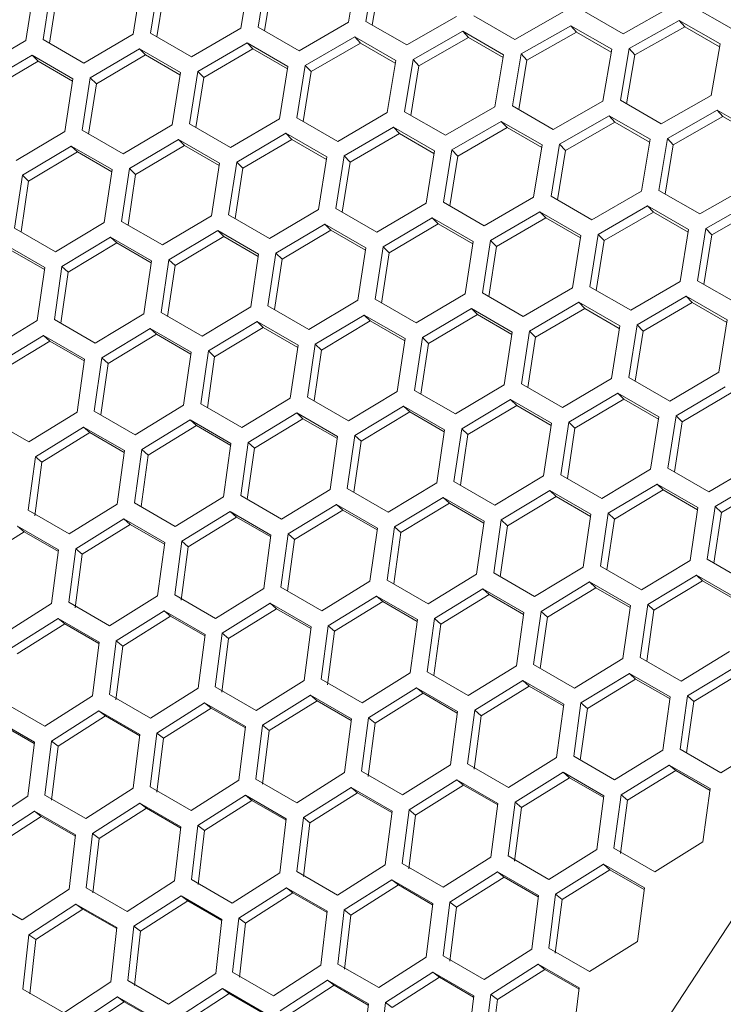
# Model space of a CAD drawing. Units: millimetres. Extents: x 111 to 4026, y 109 to 2871.
# Drawn here: x 3309 to 3382, y 712 to 814 of the extents above; entities that cross this region are included whole.
import ezdxf

# ---------------------------------------------------------------- set-up
doc = ezdxf.new("R2010")
doc.units = ezdxf.units.MM
doc.header["$LTSCALE"] = 10

msp = doc.modelspace()

# ---------------------------------------------------------------- linework, layer by layer
at = {"color": 7, "linetype": 'Continuous', "lineweight": 15}
for p, q in [((3331.781883, 812.748377), (3332.663743, 818.157586)), ((3334.467931, 818.254306), (3333.583582, 812.847736)), ((3342.953211, 813.355858), (3343.850449, 818.748624)), ((3345.657584, 818.842157), (3344.757881, 813.452068)), ((3346.259726, 818.181459), (3345.411231, 813.074894)), ((3309.494946, 811.475585), (3310.345569, 816.917013)), ((3312.143783, 817.019981), (3311.290612, 811.581113)), ((3320.629066, 812.121532), (3321.495389, 817.546964)), ((3323.2966, 817.646827), (3322.427767, 812.224)), ((3323.911396, 817.003673), (3323.088395, 811.842627)), ((3335.076415, 817.602365), (3334.240556, 812.468473)), ((3312.764859, 816.385648), (3311.954926, 811.197614)), ((3371.403809, 812.152216), (3376.576376, 815.059457)), ((3378.38977, 815.14596), (3382.632409, 812.696737)), ((3349.000525, 811.002842), (3354.142867, 813.943708)), ((3355.950477, 814.036724), (3360.193116, 811.587501)), ((3360.193116, 811.587501), (3365.350652, 814.511666)), ((3367.161165, 814.601442), (3371.403809, 812.152216)), ((3326.670408, 809.774775), (3331.781883, 812.748377)), ((3333.583582, 812.847736), (3337.826221, 810.398513)), ((3337.826221, 810.398513), (3342.953211, 813.355858)), ((3344.757881, 813.452068), (3349.000525, 811.002842)), ((3365.990093, 813.007299), (3360.834996, 810.080424)), ((3370.232737, 810.558073), (3365.990093, 813.007299)), ((3365.990093, 813.007299), (3366.586888, 812.339286)), ((3377.212935, 813.558364), (3372.042787, 810.648379)), ((3377.803328, 812.881664), (3372.638548, 809.97896)), ((3381.455574, 811.109141), (3377.212935, 813.558364)), ((3377.212935, 813.558364), (3377.803328, 812.881664)), ((3381.402727, 810.803775), (3377.803328, 812.881664)), ((3315.533254, 809.131888), (3320.629066, 812.121532)), ((3322.427767, 812.224), (3326.670408, 809.774775)), ((3343.598511, 811.845079), (3338.474012, 808.885093)), ((3347.841155, 809.395852), (3343.598511, 811.845079)), ((3343.598511, 811.845079), (3344.208017, 811.194552)), ((3354.785222, 812.436114), (3349.645345, 809.492571)), ((3355.388391, 811.776827), (3350.25383, 808.84063)), ((3359.027861, 809.986891), (3354.785222, 812.436114)), ((3354.785222, 812.436114), (3355.388391, 811.776827)), ((3358.980641, 809.703066), (3355.388391, 811.776827)), ((3366.586888, 812.339286), (3361.437138, 809.419726)), ((3370.18273, 810.26345), (3366.586888, 812.339286)), ((3304.41497, 808.470131), (3309.494946, 811.475585)), ((3311.290612, 811.581113), (3315.533254, 809.131888)), ((3332.43016, 811.234455), (3327.321195, 808.258248)), ((3336.672798, 808.785232), (3332.43016, 811.234455)), ((3332.43016, 811.234455), (3333.045967, 810.592719)), ((3344.208017, 811.194552), (3339.088808, 808.241939)), ((3347.796653, 809.122877), (3344.208017, 811.194552)), ((3380.528064, 805.749932), (3381.455574, 811.109141)), ((3310.149265, 809.955503), (3305.071847, 806.947517)), ((3314.391906, 807.506278), (3310.149265, 809.955503)), ((3310.149265, 809.955503), (3310.77759, 809.331456)), ((3321.28034, 810.604504), (3316.187075, 807.612301)), ((3321.902427, 809.971597), (3316.814399, 806.986822)), ((3325.522981, 808.155279), (3321.28034, 810.604504)), ((3321.28034, 810.604504), (3321.902427, 809.971597)), ((3325.483727, 807.904157), (3321.902427, 809.971597)), ((3333.045967, 810.592719), (3327.942271, 807.623915)), ((3336.630946, 808.523154), (3333.045967, 810.592719)), ((3358.130623, 804.594124), (3359.027861, 809.986891)), ((3360.834996, 810.080424), (3359.935293, 804.690335)), ((3360.834996, 810.080424), (3361.437138, 809.419726)), ((3369.320279, 805.181974), (3370.232737, 810.558073)), ((3372.042787, 810.648379), (3371.127889, 805.274991)), ((3372.638548, 809.97896), (3371.777651, 804.899891)), ((3372.042787, 810.648379), (3372.638548, 809.97896)), ((3310.77759, 809.331456), (3305.705378, 806.330926)), ((3314.355175, 807.266161), (3310.77759, 809.331456)), ((3335.806475, 803.3598), (3336.672798, 808.785232)), ((3338.474012, 808.885093), (3337.605176, 803.462268)), ((3338.474012, 808.885093), (3339.088808, 808.241939)), ((3346.959295, 803.986644), (3347.841155, 809.395852)), ((3349.645345, 809.492571), (3348.760994, 804.086003)), ((3350.25383, 808.84063), (3349.417968, 803.706739)), ((3349.645345, 809.492571), (3350.25383, 808.84063)), ((3361.437138, 809.419726), (3360.588643, 804.313161)), ((3324.672358, 802.713851), (3325.522981, 808.155279)), ((3327.321195, 808.258248), (3326.468024, 802.81938)), ((3327.942271, 807.623915), (3327.132338, 802.43588)), ((3327.321195, 808.258248), (3327.942271, 807.623915)), ((3339.088808, 808.241939), (3338.265807, 803.080894)), ((3313.55713, 802.049067), (3314.391906, 807.506278)), ((3316.187075, 807.612301), (3315.349741, 802.157623)), ((3316.814399, 806.986822), (3316.017771, 801.771978)), ((3316.187075, 807.612301), (3316.814399, 806.986822)), ((3375.370528, 802.825767), (3380.528064, 805.749932)), ((3353.003633, 801.636779), (3358.130623, 804.594124)), ((3359.935293, 804.690335), (3364.177937, 802.241109)), ((3364.177937, 802.241109), (3369.320279, 805.181974)), ((3371.127889, 805.274991), (3375.370528, 802.825767)), ((3341.84782, 801.013041), (3346.959295, 803.986644)), ((3348.760994, 804.086003), (3353.003633, 801.636779)), ((3369.962634, 803.67438), (3364.822757, 800.730837)), ((3374.205273, 801.225157), (3369.962634, 803.67438)), ((3369.962634, 803.67438), (3370.565803, 803.015094)), ((3381.167505, 804.245566), (3376.012409, 801.31869)), ((3381.7643, 803.577553), (3376.61455, 800.657992)), ((3385.41015, 801.796339), (3381.167505, 804.245566)), ((3381.167505, 804.245566), (3381.7643, 803.577553)), ((3385.360142, 801.501717), (3381.7643, 803.577553)), ((3319.592382, 799.708398), (3324.672358, 802.713851)), ((3326.468024, 802.81938), (3330.710663, 800.370156)), ((3330.710663, 800.370156), (3335.806475, 803.3598)), ((3337.605176, 803.462268), (3341.84782, 801.013041)), ((3358.775923, 803.083345), (3353.651424, 800.12336)), ((3363.018567, 800.634119), (3358.775923, 803.083345)), ((3358.775923, 803.083345), (3359.385429, 802.432818)), ((3370.565803, 803.015094), (3365.431242, 800.078896)), ((3374.158053, 800.941332), (3370.565803, 803.015094)), ((3308.493139, 799.028029), (3313.55713, 802.049067)), ((3315.349741, 802.157623), (3319.592382, 799.708398)), ((3336.457749, 801.842772), (3331.364487, 798.850567)), ((3340.700393, 799.393546), (3336.457749, 801.842772)), ((3336.457749, 801.842772), (3337.079837, 801.209865)), ((3347.607572, 802.472722), (3342.49861, 799.496513)), ((3348.223379, 801.830986), (3343.119686, 798.86218)), ((3351.85021, 800.023499), (3347.607572, 802.472722)), ((3347.607572, 802.472722), (3348.223379, 801.830986)), ((3351.808359, 799.761421), (3348.223379, 801.830986)), ((3359.385429, 802.432818), (3354.26622, 799.480206)), ((3362.974065, 800.361143), (3359.385429, 802.432818)), ((3314.214516, 800.525974), (3309.153114, 797.502441)), ((3318.457157, 798.076749), (3314.214516, 800.525974)), ((3314.214516, 800.525974), (3314.849047, 799.910821)), ((3325.326677, 801.193769), (3320.249259, 798.185783)), ((3325.955002, 800.569723), (3320.88279, 797.569192)), ((3329.569316, 798.744546), (3325.326677, 801.193769)), ((3325.326677, 801.193769), (3325.955002, 800.569723)), ((3329.53259, 798.504426), (3325.955002, 800.569723)), ((3337.079837, 801.209865), (3331.991811, 798.225088)), ((3340.661139, 799.142424), (3337.079837, 801.209865)), ((3362.136707, 795.22491), (3363.018567, 800.634119)), ((3364.822757, 800.730837), (3363.938406, 795.324269)), ((3364.822757, 800.730837), (3365.431242, 800.078896)), ((3373.308035, 795.832391), (3374.205273, 801.225157)), ((3376.012409, 801.31869), (3375.112705, 795.928601)), ((3376.61455, 800.657992), (3375.766055, 795.551427)), ((3376.012409, 801.31869), (3376.61455, 800.657992)), ((3314.849047, 799.910821), (3309.792819, 796.894766)), ((3318.422886, 797.847688), (3314.849047, 799.910821)), ((3342.49861, 799.496513), (3341.645436, 794.057646)), ((3342.49861, 799.496513), (3343.119686, 798.86218)), ((3350.983887, 794.598066), (3351.85021, 800.023499)), ((3353.651424, 800.12336), (3352.782588, 794.700534)), ((3354.26622, 799.480206), (3353.443219, 794.319161)), ((3353.651424, 800.12336), (3354.26622, 799.480206)), ((3365.431242, 800.078896), (3364.59538, 794.945006)), ((3328.734539, 793.287335), (3329.569316, 798.744546)), ((3331.364487, 798.850567), (3330.52715, 793.395891)), ((3331.364487, 798.850567), (3331.991811, 798.225088)), ((3339.84977, 793.952118), (3340.700393, 799.393546)), ((3343.119686, 798.86218), (3342.30975, 793.674147)), ((3309.153114, 797.502441), (3308.347895, 792.016807)), ((3309.153114, 797.502441), (3309.792819, 796.894766)), ((3317.638396, 792.603991), (3318.457157, 798.076749)), ((3320.249259, 798.185783), (3319.427909, 792.71552)), ((3320.88279, 797.569192), (3320.099688, 792.327712)), ((3320.249259, 798.185783), (3320.88279, 797.569192)), ((3331.991811, 798.225088), (3331.195183, 793.010244)), ((3309.792819, 796.894766), (3309.023457, 791.626815)), ((3379.355349, 793.479375), (3384.497691, 796.420241)), ((3368.181045, 792.875046), (3373.308035, 795.832391)), ((3375.112705, 795.928601), (3379.355349, 793.479375)), ((3345.888075, 791.608423), (3350.983887, 794.598066)), ((3352.782588, 794.700534), (3357.025232, 792.251308)), ((3357.025232, 792.251308), (3362.136707, 795.22491)), ((3363.938406, 795.324269), (3368.181045, 792.875046)), ((3385.140046, 794.912647), (3380.000164, 791.969107)), ((3330.52715, 793.395891), (3334.769794, 790.946664)), ((3334.769794, 790.946664), (3339.84977, 793.952118)), ((3341.645436, 794.057646), (3345.888075, 791.608423)), ((3362.784984, 793.710988), (3357.676022, 790.734779)), ((3367.027622, 791.261765), (3362.784984, 793.710988)), ((3362.784984, 793.710988), (3363.400791, 793.069252)), ((3373.953335, 794.321612), (3368.828836, 791.361626)), ((3374.562841, 793.671085), (3369.443633, 790.718472)), ((3378.195979, 791.872385), (3373.953335, 794.321612)), ((3373.953335, 794.321612), (3374.562841, 793.671085)), ((3378.151477, 791.59941), (3374.562841, 793.671085)), ((3385.743215, 794.25336), (3380.608649, 791.317166)), ((3312.590537, 789.567583), (3317.638396, 792.603991)), ((3319.427909, 792.71552), (3323.670548, 790.266297)), ((3323.670548, 790.266297), (3328.734539, 793.287335)), ((3340.504089, 792.432036), (3335.426674, 789.424048)), ((3344.746728, 789.982812), (3340.504089, 792.432036)), ((3340.504089, 792.432036), (3341.132414, 791.80799)), ((3351.635161, 793.081038), (3346.541899, 790.088834)), ((3352.257249, 792.448132), (3347.169223, 789.463355)), ((3355.877805, 790.631812), (3351.635161, 793.081038)), ((3351.635161, 793.081038), (3352.257249, 792.448132)), ((3355.838551, 790.38069), (3352.257249, 792.448132)), ((3363.400791, 793.069252), (3358.297098, 790.100446)), ((3366.985771, 790.999688), (3363.400791, 793.069252)), ((3308.347895, 792.016807), (3312.590537, 789.567583)), ((3329.391925, 791.764242), (3324.330526, 788.740707)), ((3333.634569, 789.315015), (3329.391925, 791.764242)), ((3329.391925, 791.764242), (3330.026456, 791.149089)), ((3341.132414, 791.80799), (3336.060204, 788.807457)), ((3344.710002, 789.742692), (3341.132414, 791.80799)), ((3368.828836, 791.361626), (3367.96, 785.938801)), ((3368.828836, 791.361626), (3369.443633, 790.718472)), ((3377.314119, 786.463177), (3378.195979, 791.872385)), ((3380.000164, 791.969107), (3379.115818, 786.562536)), ((3380.608649, 791.317166), (3379.772793, 786.183272)), ((3380.000164, 791.969107), (3380.608649, 791.317166)), ((3311.467745, 787.924119), (3307.225103, 790.373344)), ((3318.298869, 791.077919), (3313.253631, 788.039057)), ((3318.939575, 790.471693), (3313.899489, 787.440342)), ((3322.541508, 788.628696), (3318.298869, 791.077919)), ((3318.298869, 791.077919), (3318.939575, 790.471693)), ((3322.509634, 788.410741), (3318.939575, 790.471693)), ((3330.026456, 791.149089), (3324.970231, 788.133033)), ((3333.600298, 789.085954), (3330.026456, 791.149089)), ((3355.027182, 785.190384), (3355.877805, 790.631812)), ((3357.676022, 790.734779), (3356.822848, 785.295913)), ((3357.676022, 790.734779), (3358.297098, 790.100446)), ((3366.161299, 785.836333), (3367.027622, 791.261765)), ((3369.443633, 790.718472), (3368.620631, 785.557427)), ((3311.438203, 787.717326), (3307.871952, 789.776078)), ((3332.815808, 783.842258), (3333.634569, 789.315015)), ((3335.426674, 789.424048), (3334.605322, 783.953787)), ((3335.426674, 789.424048), (3336.060204, 788.807457)), ((3343.911952, 784.525602), (3344.746728, 789.982812)), ((3346.541899, 790.088834), (3345.704562, 784.634157)), ((3347.169223, 789.463355), (3346.372595, 784.248511)), ((3346.541899, 790.088834), (3347.169223, 789.463355)), ((3358.297098, 790.100446), (3357.487162, 784.912413)), ((3321.738911, 783.140609), (3322.541508, 788.628696)), ((3324.330526, 788.740707), (3323.525305, 783.255075)), ((3324.330526, 788.740707), (3324.970231, 788.133033)), ((3336.060204, 788.807457), (3335.2771, 783.565978)), ((3310.68148, 782.420939), (3311.467745, 787.924119)), ((3313.253631, 788.039057), (3312.464713, 782.53829)), ((3313.899489, 787.440342), (3313.144088, 782.146098)), ((3313.253631, 788.039057), (3313.899489, 787.440342)), ((3324.970231, 788.133033), (3324.200866, 782.865083)), ((3372.202644, 783.489575), (3377.314119, 786.463177)), ((3379.115818, 786.562536), (3383.358457, 784.113312)), ((3349.947206, 782.184931), (3355.027182, 785.190384)), ((3356.822848, 785.295913), (3361.065487, 782.846689)), ((3361.065487, 782.846689), (3366.161299, 785.836333)), ((3367.96, 785.938801), (3372.202644, 783.489575)), ((3338.84796, 781.504564), (3343.911952, 784.525602)), ((3345.704562, 784.634157), (3349.947206, 782.184931)), ((3366.812573, 784.319305), (3361.719311, 781.3271)), ((3371.055217, 781.870079), (3366.812573, 784.319305)), ((3366.812573, 784.319305), (3367.434661, 783.686399)), ((3377.962396, 784.949255), (3372.853428, 781.973049)), ((3378.578203, 784.307519), (3373.474504, 781.338716)), ((3382.205034, 782.500032), (3377.962396, 784.949255)), ((3377.962396, 784.949255), (3378.578203, 784.307519)), ((3382.163183, 782.237954), (3378.578203, 784.307519)), ((3316.707351, 780.089067), (3321.738911, 783.140609)), ((3323.525305, 783.255075), (3327.767949, 780.805849)), ((3327.767949, 780.805849), (3332.815808, 783.842258)), ((3334.605322, 783.953787), (3338.84796, 781.504564)), ((3355.681501, 783.670302), (3350.604086, 780.662315)), ((3359.92414, 781.221079), (3355.681501, 783.670302)), ((3355.681501, 783.670302), (3356.309826, 783.046256)), ((3367.434661, 783.686399), (3362.346635, 780.701621)), ((3371.015963, 781.618957), (3367.434661, 783.686399)), ((3305.666368, 779.354484), (3310.68148, 782.420939)), ((3312.464713, 782.53829), (3316.707351, 780.089067)), ((3333.476281, 782.316186), (3328.431045, 779.277322)), ((3337.71892, 779.866963), (3333.476281, 782.316186)), ((3333.476281, 782.316186), (3334.116987, 781.709959)), ((3344.569337, 783.002508), (3339.507938, 779.978974)), ((3345.203868, 782.387356), (3340.147643, 779.371299)), ((3348.811981, 780.553282), (3344.569337, 783.002508)), ((3344.569337, 783.002508), (3345.203868, 782.387356)), ((3348.77771, 780.324221), (3345.203868, 782.387356)), ((3356.309826, 783.046256), (3351.237616, 780.045724)), ((3359.887409, 780.980962), (3356.309826, 783.046256)), ((3381.338717, 777.074596), (3382.205034, 782.500032)), ((3322.402513, 781.611612), (3317.373609, 778.557655)), ((3326.645157, 779.162386), (3322.402513, 781.611612)), ((3322.402513, 781.611612), (3323.049362, 781.014346)), ((3334.116987, 781.709959), (3329.076904, 778.678607)), ((3337.687046, 779.649008), (3334.116987, 781.709959)), ((3359.089364, 775.763868), (3359.92414, 781.221079)), ((3361.719311, 781.3271), (3360.881974, 775.872424)), ((3361.719311, 781.3271), (3362.346635, 780.701621)), ((3370.204594, 776.428651), (3371.055217, 781.870079)), ((3372.853428, 781.973049), (3372.00026, 776.534179)), ((3373.474504, 781.338716), (3372.664568, 776.150683)), ((3372.853428, 781.973049), (3373.474504, 781.338716)), ((3311.348232, 780.889055), (3306.335794, 777.82022)), ((3312.001182, 780.300775), (3306.993833, 777.239503)), ((3315.590871, 778.439831), (3311.348232, 780.889055)), ((3311.348232, 780.889055), (3312.001182, 780.300775)), ((3315.563586, 778.244243), (3312.001182, 780.300775)), ((3323.049362, 781.014346), (3318.025568, 777.967918)), ((3326.615612, 778.955594), (3323.049362, 781.014346)), ((3347.993221, 775.080524), (3348.811981, 780.553282)), ((3350.604086, 780.662315), (3349.782734, 775.192053)), ((3350.604086, 780.662315), (3351.237616, 780.045724)), ((3362.346635, 780.701621), (3361.550007, 775.486777)), ((3325.858892, 773.659205), (3326.645157, 779.162386)), ((3328.431045, 779.277322), (3327.642125, 773.776557)), ((3328.431045, 779.277322), (3329.076904, 778.678607)), ((3336.916323, 774.378876), (3337.71892, 779.866963)), ((3339.507938, 779.978974), (3338.702717, 774.493342)), ((3340.147643, 779.371299), (3339.378278, 774.10335)), ((3339.507938, 779.978974), (3340.147643, 779.371299)), ((3351.237616, 780.045724), (3350.454512, 774.804245)), ((3314.821075, 772.921772), (3315.590871, 778.439831)), ((3317.373609, 778.557655), (3316.601136, 773.041977)), ((3317.373609, 778.557655), (3318.025568, 777.967918)), ((3329.076904, 778.678607), (3328.3215, 773.384364)), ((3318.025568, 777.967918), (3317.284363, 772.647563)), ((3376.242899, 774.084956), (3381.338717, 777.074596)), ((3365.124618, 773.423197), (3370.204594, 776.428651)), ((3372.00026, 776.534179), (3376.242899, 774.084956)), ((3342.945361, 772.044116), (3347.993221, 775.080524)), ((3349.782734, 775.192053), (3354.025372, 772.74283)), ((3354.025372, 772.74283), (3359.089364, 775.763868)), ((3360.881974, 775.872424), (3365.124618, 773.423197)), ((3381.989991, 775.557568), (3376.896723, 772.565367)), ((3331.884764, 771.327334), (3336.916323, 774.378876)), ((3338.702717, 774.493342), (3342.945361, 772.044116)), ((3359.746749, 774.240775), (3354.68535, 771.21724)), ((3363.989393, 771.791548), (3359.746749, 774.240775)), ((3359.746749, 774.240775), (3360.38128, 773.625622)), ((3370.858913, 774.908569), (3365.781493, 771.900584)), ((3371.487238, 774.284523), (3366.415023, 771.283993)), ((3375.101552, 772.459345), (3370.858913, 774.908569)), ((3370.858913, 774.908569), (3371.487238, 774.284523)), ((3375.064821, 772.219228), (3371.487238, 774.284523)), ((3382.612078, 774.924662), (3377.524047, 771.939888)), ((3309.822569, 769.840636), (3314.821075, 772.921772)), ((3316.601136, 773.041977), (3320.84378, 770.592751)), ((3320.84378, 770.592751), (3325.858892, 773.659205)), ((3327.642125, 773.776557), (3331.884764, 771.327334)), ((3348.653693, 773.554452), (3343.608457, 770.515589)), ((3349.294399, 772.948226), (3344.254316, 769.916873)), ((3352.896332, 771.105229), (3348.653693, 773.554452)), ((3348.653693, 773.554452), (3349.294399, 772.948226)), ((3352.864458, 770.887274), (3349.294399, 772.948226)), ((3360.38128, 773.625622), (3355.325055, 770.609566)), ((3363.955122, 771.562487), (3360.38128, 773.625622)), ((3305.57993, 772.289859), (3309.822569, 769.840636)), ((3326.525644, 772.127321), (3321.513209, 769.058485)), ((3330.768283, 769.678098), (3326.525644, 772.127321)), ((3326.525644, 772.127321), (3327.178594, 771.539042)), ((3337.579925, 772.849879), (3332.551021, 769.795921)), ((3338.226774, 772.252613), (3333.20298, 769.206185)), ((3341.822569, 770.400652), (3337.579925, 772.849879)), ((3337.579925, 772.849879), (3338.226774, 772.252613)), ((3341.793024, 770.19386), (3338.226774, 772.252613)), ((3365.781493, 771.900584), (3364.960146, 766.43032)), ((3365.781493, 771.900584), (3366.415023, 771.283993)), ((3374.266781, 767.002132), (3375.101552, 772.459345)), ((3376.896723, 772.565367), (3376.059392, 767.110687)), ((3377.524047, 771.939888), (3376.727419, 766.725044)), ((3376.896723, 772.565367), (3377.524047, 771.939888)), ((3315.49102, 771.387051), (3310.495212, 768.303569)), ((3319.733664, 768.937824), (3315.49102, 771.387051)), ((3315.49102, 771.387051), (3316.150038, 770.807794)), ((3327.178594, 771.539042), (3322.171248, 768.477768)), ((3330.740998, 769.48251), (3327.178594, 771.539042)), ((3352.093735, 765.617142), (3352.896332, 771.105229)), ((3354.68535, 771.21724), (3353.880129, 765.731608)), ((3354.68535, 771.21724), (3355.325055, 770.609566)), ((3363.170633, 766.318791), (3363.989393, 771.791548)), ((3366.415023, 771.283993), (3365.631924, 766.042511)), ((3316.150038, 770.807794), (3311.159298, 767.731903)), ((3319.708571, 768.753498), (3316.150038, 770.807794)), ((3341.036304, 764.897472), (3341.822569, 770.400652)), ((3343.608457, 770.515589), (3342.819537, 765.014824)), ((3344.254316, 769.916873), (3343.498912, 764.622631)), ((3343.608457, 770.515589), (3344.254316, 769.916873)), ((3355.325055, 770.609566), (3354.55569, 765.341616)), ((3318.980494, 763.40512), (3319.733664, 768.937824)), ((3321.513209, 769.058485), (3320.757342, 763.528125)), ((3321.513209, 769.058485), (3322.171248, 768.477768)), ((3329.998487, 764.160038), (3330.768283, 769.678098)), ((3332.551021, 769.795921), (3331.778548, 764.280243)), ((3333.20298, 769.206185), (3332.461775, 763.885829)), ((3332.551021, 769.795921), (3333.20298, 769.206185)), ((3310.495212, 768.303569), (3309.756109, 762.758759)), ((3310.495212, 768.303569), (3311.159298, 767.731903)), ((3322.171248, 768.477768), (3321.444447, 763.131476)), ((3311.159298, 767.731903), (3310.425232, 762.194702)), ((3369.202784, 763.981097), (3374.266781, 767.002132)), ((3376.059392, 767.110687), (3380.30203, 764.661464)), ((3380.30203, 764.661464), (3385.382001, 767.66692)), ((3358.122773, 763.282382), (3363.170633, 766.318791)), ((3364.960146, 766.43032), (3369.202784, 763.981097)), ((3386.03632, 766.146838), (3380.95891, 763.138848)), ((3336.021192, 761.831017), (3341.036304, 764.897472)), ((3342.819537, 765.014824), (3347.062176, 762.5656)), ((3347.062176, 762.5656), (3352.093735, 765.617142)), ((3353.880129, 765.731608), (3358.122773, 763.282382)), ((3363.831105, 764.792719), (3358.785864, 761.753858)), ((3368.073744, 762.343496), (3363.831105, 764.792719)), ((3363.831105, 764.792719), (3364.471811, 764.186492)), ((3374.924166, 765.479038), (3369.862762, 762.455507)), ((3375.558698, 764.863886), (3370.502467, 761.847832)), ((3379.166805, 763.029815), (3374.924166, 765.479038)), ((3374.924166, 765.479038), (3375.558698, 764.863886)), ((3379.132529, 762.800757), (3375.558698, 764.863886)), ((3386.664645, 765.522792), (3381.592441, 762.522257)), ((3324.999981, 761.078902), (3329.998487, 764.160038)), ((3331.778548, 764.280243), (3336.021192, 761.831017)), ((3352.757337, 764.088145), (3347.728433, 761.034188)), ((3356.999981, 761.638919), (3352.757337, 764.088145)), ((3352.757337, 764.088145), (3353.404186, 763.490879)), ((3364.471811, 764.186492), (3359.431722, 761.155143)), ((3368.041871, 762.125541), (3364.471811, 764.186492)), ((3309.756109, 762.758759), (3313.998753, 760.309533)), ((3313.998753, 760.309533), (3318.980494, 763.40512)), ((3320.757342, 763.528125), (3324.999981, 761.078902)), ((3341.703056, 763.365588), (3336.690621, 760.296751)), ((3342.356006, 762.777308), (3337.34866, 759.716035)), ((3345.945695, 760.916364), (3341.703056, 763.365588)), ((3341.703056, 763.365588), (3342.356006, 762.777308)), ((3345.91841, 760.720776), (3342.356006, 762.777308)), ((3353.404186, 763.490879), (3348.380392, 760.444451)), ((3356.970436, 761.432127), (3353.404186, 763.490879)), ((3378.348039, 757.55706), (3379.166805, 763.029815)), ((3380.95891, 763.138848), (3380.137552, 757.668589)), ((3380.95891, 763.138848), (3381.592441, 762.522257)), ((3319.653653, 761.867601), (3314.67463, 758.769704)), ((3323.896292, 759.418378), (3319.653653, 761.867601)), ((3319.653653, 761.867601), (3320.318709, 761.297397)), ((3330.668432, 762.625317), (3325.672624, 759.541836)), ((3331.32745, 762.046061), (3326.33671, 758.97017)), ((3334.911076, 760.176091), (3330.668432, 762.625317)), ((3330.668432, 762.625317), (3331.32745, 762.046061)), ((3334.885983, 759.991764), (3331.32745, 762.046061)), ((3358.785864, 761.753858), (3357.996949, 756.25309)), ((3358.785864, 761.753858), (3359.431722, 761.155143)), ((3367.271152, 756.855406), (3368.073744, 762.343496)), ((3369.862762, 762.455507), (3369.057546, 756.969872)), ((3370.502467, 761.847832), (3369.733108, 756.57988)), ((3369.862762, 762.455507), (3370.502467, 761.847832)), ((3381.592441, 762.522257), (3380.809331, 757.280781)), ((3312.901544, 758.643495), (3308.6589, 761.092721)), ((3308.6589, 761.092721), (3309.329951, 760.531596)), ((3320.318709, 761.297397), (3315.344723, 758.207116)), ((3323.873327, 759.24536), (3320.318709, 761.297397)), ((3345.175899, 755.398305), (3345.945695, 760.916364)), ((3347.728433, 761.034188), (3346.95596, 755.51851)), ((3347.728433, 761.034188), (3348.380392, 760.444451)), ((3356.213716, 756.135738), (3356.999981, 761.638919)), ((3359.431722, 761.155143), (3358.676324, 755.860897)), ((3309.329951, 760.531596), (3304.372866, 757.42715)), ((3312.880628, 758.481834), (3309.329951, 760.531596)), ((3334.157906, 754.643386), (3334.911076, 760.176091)), ((3336.690621, 760.296751), (3335.934754, 754.766392)), ((3337.34866, 759.716035), (3336.621859, 754.369742)), ((3336.690621, 760.296751), (3337.34866, 759.716035)), ((3348.380392, 760.444451), (3347.639187, 755.124096)), ((3312.182092, 753.082185), (3312.901544, 758.643495)), ((3314.67463, 758.769704), (3313.952428, 753.210665)), ((3314.67463, 758.769704), (3315.344723, 758.207116)), ((3323.159908, 753.871257), (3323.896292, 759.418378)), ((3325.672624, 759.541836), (3324.933521, 753.997026)), ((3326.33671, 758.97017), (3325.602644, 753.432969)), ((3325.672624, 759.541836), (3326.33671, 758.97017)), ((3315.344723, 758.207116), (3314.627526, 752.65571)), ((3380.137552, 757.668589), (3384.380202, 755.21936)), ((3362.239588, 753.803867), (3367.271152, 756.855406)), ((3369.057546, 756.969872), (3373.300185, 754.520649)), ((3373.300185, 754.520649), (3378.348039, 757.55706)), ((3351.198604, 753.069284), (3356.213716, 756.135738)), ((3357.996949, 756.25309), (3362.239588, 753.803867)), ((3379.008512, 756.030988), (3373.963281, 752.992122)), ((3383.251161, 753.581759), (3379.008512, 756.030988)), ((3379.008512, 756.030988), (3379.649218, 755.424762)), ((3329.176165, 751.5478), (3334.157906, 754.643386)), ((3335.934754, 754.766392), (3340.177393, 752.317169)), ((3340.177393, 752.317169), (3345.175899, 755.398305)), ((3346.95596, 755.51851), (3351.198604, 753.069284)), ((3356.880468, 754.603854), (3351.868028, 751.535021)), ((3361.123107, 752.154631), (3356.880468, 754.603854)), ((3356.880468, 754.603854), (3357.533418, 754.015575)), ((3367.934754, 755.326409), (3362.905845, 752.272454)), ((3368.581603, 754.729143), (3363.557804, 751.682718)), ((3372.177393, 752.877185), (3367.934754, 755.326409)), ((3367.934754, 755.326409), (3368.581603, 754.729143)), ((3372.147848, 752.670393), (3368.581603, 754.729143)), ((3379.649218, 755.424762), (3374.60914, 752.393406)), ((3383.219288, 753.363804), (3379.649218, 755.424762)), ((3318.195067, 750.761442), (3323.159908, 753.871257)), ((3324.933521, 753.997026), (3329.176165, 751.5478)), ((3345.845844, 753.863584), (3340.850036, 750.780102)), ((3350.088488, 751.414357), (3345.845844, 753.863584)), ((3345.845844, 753.863584), (3346.504863, 753.284328)), ((3357.533418, 754.015575), (3352.526067, 750.954304)), ((3361.095828, 751.95904), (3357.533418, 754.015575)), ((3307.23431, 749.958374), (3312.182092, 753.082185)), ((3313.952428, 753.210665), (3318.195067, 750.761442)), ((3334.831065, 753.105868), (3329.852042, 750.00797)), ((3335.496122, 752.535664), (3330.522135, 749.445382)), ((3339.073704, 750.656645), (3334.831065, 753.105868)), ((3334.831065, 753.105868), (3335.496122, 752.535664)), ((3339.050739, 750.483627), (3335.496122, 752.535664)), ((3346.504863, 753.284328), (3341.514122, 750.208436)), ((3350.063395, 751.230031), (3346.504863, 753.284328)), ((3371.391123, 747.374008), (3372.177393, 752.877185)), ((3373.963281, 752.992122), (3373.174356, 747.49136)), ((3373.963281, 752.992122), (3374.60914, 752.393406)), ((3312.861762, 751.539203), (3307.916752, 748.413157)), ((3317.104401, 749.08998), (3312.861762, 751.539203)), ((3312.861762, 751.539203), (3313.538788, 750.987196)), ((3323.836312, 752.330987), (3318.874221, 749.218901)), ((3324.507363, 751.769862), (3319.550278, 748.665417)), ((3328.078956, 749.881761), (3323.836312, 752.330987)), ((3323.836312, 752.330987), (3324.507363, 751.769862)), ((3328.05804, 749.7201), (3324.507363, 751.769862)), ((3351.868028, 751.535021), (3351.112166, 746.004658)), ((3351.868028, 751.535021), (3352.526067, 750.954304)), ((3360.353316, 746.636568), (3361.123107, 752.154631)), ((3362.905845, 752.272454), (3362.133378, 746.756773)), ((3363.557804, 751.682718), (3362.816599, 746.362362)), ((3362.905845, 752.272454), (3363.557804, 751.682718)), ((3374.60914, 752.393406), (3373.853731, 747.099167)), ((3313.538788, 750.987196), (3308.598751, 747.868814)), ((3317.085482, 748.939733), (3313.538788, 750.987196)), ((3338.33732, 745.109524), (3339.073704, 750.656645)), ((3340.850036, 750.780102), (3340.110933, 745.235292)), ((3340.850036, 750.780102), (3341.514122, 750.208436)), ((3349.335318, 745.881653), (3350.088488, 751.414357)), ((3352.526067, 750.954304), (3351.799276, 745.608006)), ((3327.359504, 744.320451), (3328.078956, 749.881761)), ((3329.852042, 750.00797), (3329.12984, 744.448931)), ((3330.522135, 749.445382), (3329.804938, 743.893976)), ((3329.852042, 750.00797), (3330.522135, 749.445382)), ((3341.514122, 750.208436), (3340.780056, 744.671235)), ((3316.402029, 743.51471), (3317.104401, 749.08998)), ((3318.874221, 749.218901), (3318.169078, 743.645867)), ((3319.550278, 748.665417), (3318.850118, 743.100045)), ((3318.874221, 749.218901), (3319.550278, 748.665417)), ((3373.174356, 747.49136), (3377.417005, 745.04213)), ((3377.417005, 745.04213), (3382.448559, 748.093675)), ((3355.354805, 743.555435), (3360.353316, 746.636568)), ((3362.133378, 746.756773), (3366.376016, 744.30755)), ((3366.376016, 744.30755), (3371.391123, 747.374008)), ((3383.112161, 746.564678), (3378.083252, 743.510724)), ((3344.353577, 742.786066), (3349.335318, 745.881653)), ((3351.112166, 746.004658), (3355.354805, 743.555435)), ((3372.057875, 745.842124), (3367.045445, 742.773284)), ((3376.300524, 743.392894), (3372.057875, 745.842124)), ((3372.057875, 745.842124), (3372.710825, 745.253844)), ((3383.75901, 745.967412), (3378.735211, 742.920988)), ((3322.411722, 741.19664), (3327.359504, 744.320451)), ((3329.12984, 744.448931), (3333.372479, 741.999708)), ((3333.372479, 741.999708), (3338.33732, 745.109524)), ((3340.110933, 745.235292), (3344.353577, 742.786066)), ((3350.008477, 744.344134), (3345.029449, 741.24624)), ((3354.251116, 741.894911), (3350.008477, 744.344134)), ((3350.008477, 744.344134), (3350.673534, 743.77393)), ((3361.023261, 745.101847), (3356.027448, 742.018369)), ((3361.68228, 744.522591), (3356.691535, 741.446703)), ((3365.2659, 742.652624), (3361.023261, 745.101847)), ((3361.023261, 745.101847), (3361.68228, 744.522591)), ((3365.240802, 742.4683), (3361.68228, 744.522591)), ((3372.710825, 745.253844), (3367.703484, 742.192568)), ((3376.273234, 743.197309), (3372.710825, 745.253844)), ((3311.471464, 740.377139), (3316.402029, 743.51471)), ((3318.169078, 743.645867), (3322.411722, 741.19664)), ((3339.013724, 743.569254), (3334.051633, 740.457167)), ((3343.256368, 741.120028), (3339.013724, 743.569254)), ((3339.013724, 743.569254), (3339.684775, 743.008129)), ((3350.673534, 743.77393), (3345.699542, 740.683652)), ((3354.228146, 741.721896), (3350.673534, 743.77393)), ((3375.530723, 737.874838), (3376.300524, 743.392894)), ((3378.083252, 743.510724), (3377.310784, 737.995043)), ((3378.083252, 743.510724), (3378.735211, 742.920988)), ((3307.228826, 742.826363), (3311.471464, 740.377139)), ((3328.039174, 742.777469), (3323.094164, 739.651423)), ((3332.281813, 740.328246), (3328.039174, 742.777469)), ((3328.039174, 742.777469), (3328.7162, 742.225463)), ((3339.684775, 743.008129), (3334.72769, 739.903683)), ((3343.235447, 740.95837), (3339.684775, 743.008129)), ((3364.512725, 737.119922), (3365.2659, 742.652624)), ((3367.045445, 742.773284), (3366.289573, 737.242928)), ((3367.045445, 742.773284), (3367.703484, 742.192568)), ((3378.735211, 742.920988), (3377.994006, 737.600632)), ((3317.085019, 741.969074), (3312.157236, 738.829297)), ((3317.767966, 741.426205), (3312.845125, 738.294115)), ((3321.327663, 739.519848), (3317.085019, 741.969074)), ((3317.085019, 741.969074), (3317.767966, 741.426205)), ((3321.310646, 739.381059), (3317.767966, 741.426205)), ((3328.7162, 742.225463), (3323.776163, 739.10708)), ((3332.262895, 740.178), (3328.7162, 742.225463)), ((3353.514737, 736.347787), (3354.251116, 741.894911)), ((3356.027448, 742.018369), (3355.28835, 736.473556)), ((3356.691535, 741.446703), (3355.957473, 735.909499)), ((3356.027448, 742.018369), (3356.691535, 741.446703)), ((3367.703484, 742.192568), (3366.976683, 736.846275)), ((3310.394054, 738.695095), (3306.151415, 741.144318)), ((3310.378892, 738.567817), (3306.840263, 740.610624)), ((3331.579441, 734.752977), (3332.281813, 740.328246)), ((3334.051633, 740.457167), (3333.34649, 734.884133)), ((3334.051633, 740.457167), (3334.72769, 739.903683)), ((3342.536916, 735.558718), (3343.256368, 741.120028)), ((3345.029449, 741.24624), (3344.307252, 735.687198)), ((3345.699542, 740.683652), (3344.98235, 735.132243)), ((3345.029449, 741.24624), (3345.699542, 740.683652)), ((3320.642518, 733.930848), (3321.327663, 739.519848)), ((3323.094164, 739.651423), (3322.406238, 734.064629)), ((3323.094164, 739.651423), (3323.776163, 739.10708)), ((3334.72769, 739.903683), (3334.02753, 734.338312)), ((3309.726306, 733.092608), (3310.394054, 738.695095)), ((3312.157236, 738.829297), (3311.486663, 733.228967)), ((3312.157236, 738.829297), (3312.845125, 738.294115)), ((3312.845125, 738.294115), (3312.179473, 732.701495)), ((3323.776163, 739.10708), (3323.093179, 733.527967)), ((3381.553423, 735.54582), (3386.56854, 738.612271)), ((3366.289573, 737.242928), (3370.532222, 734.793699)), ((3370.532222, 734.793699), (3375.530723, 737.874838)), ((3377.310784, 737.995043), (3381.553423, 735.54582)), ((3348.549891, 733.237975), (3353.514737, 736.347787)), ((3355.28835, 736.473556), (3359.530989, 734.024333)), ((3359.530989, 734.024333), (3364.512725, 737.119922)), ((3376.200668, 736.340117), (3371.204855, 733.256638)), ((3380.443307, 733.890894), (3376.200668, 736.340117)), ((3376.200668, 736.340117), (3376.859687, 735.760861)), ((3337.589134, 732.434907), (3342.536916, 735.558718)), ((3344.307252, 735.687198), (3348.549891, 733.237975)), ((3365.185884, 735.582404), (3360.206866, 732.484503)), ((3369.428533, 733.133175), (3365.185884, 735.582404)), ((3365.185884, 735.582404), (3365.85094, 735.0122)), ((3376.859687, 735.760861), (3371.868941, 732.684972)), ((3380.418219, 733.706564), (3376.859687, 735.760861)), ((3326.648876, 731.615406), (3331.579441, 734.752977)), ((3333.34649, 734.884133), (3337.589134, 732.434907)), ((3354.191141, 734.807517), (3349.229045, 731.695434)), ((3354.862193, 734.246392), (3349.905102, 731.14195)), ((3358.43378, 732.358294), (3354.191141, 734.807517)), ((3354.191141, 734.807517), (3354.862193, 734.246392)), ((3358.412865, 732.196633), (3354.862193, 734.246392)), ((3365.85094, 735.0122), (3360.876959, 731.921915)), ((3369.405563, 732.96016), (3365.85094, 735.0122)), ((3304.830607, 729.928203), (3309.726306, 733.092608)), ((3311.486663, 733.228967), (3315.729308, 730.779741)), ((3315.729308, 730.779741), (3320.642518, 733.930848)), ((3322.406238, 734.064629), (3326.648876, 731.615406)), ((3332.262431, 733.20734), (3327.334648, 730.067564)), ((3336.505075, 730.758114), (3332.262431, 733.20734)), ((3332.262431, 733.20734), (3332.945378, 732.664471)), ((3343.216586, 734.015736), (3338.271571, 730.889693)), ((3343.893612, 733.463729), (3338.95357, 730.34535)), ((3347.459225, 731.566513), (3343.216586, 734.015736)), ((3343.216586, 734.015736), (3343.893612, 733.463729)), ((3347.440301, 731.416269), (3343.893612, 733.463729)), ((3368.692144, 727.586057), (3369.428533, 733.133175)), ((3371.204855, 733.256638), (3370.465757, 727.711825)), ((3371.204855, 733.256638), (3371.868941, 732.684972)), ((3379.690143, 728.358186), (3380.443307, 733.890894)), ((3321.328827, 732.382585), (3316.41844, 729.229321)), ((3325.571466, 729.933362), (3321.328827, 732.382585)), ((3321.328827, 732.382585), (3322.017675, 731.848891)), ((3332.945378, 732.664471), (3328.022537, 729.532382)), ((3336.488058, 730.619326), (3332.945378, 732.664471)), ((3357.714323, 726.796987), (3358.43378, 732.358294)), ((3360.206866, 732.484503), (3359.484659, 726.925467)), ((3360.206866, 732.484503), (3360.876959, 731.921915)), ((3371.868941, 732.684972), (3371.13488, 727.147768)), ((3310.415975, 731.541771), (3305.523111, 728.375239)), ((3314.65862, 729.092544), (3310.415975, 731.541771)), ((3310.415975, 731.541771), (3311.110671, 731.01727)), ((3322.017675, 731.848891), (3317.112188, 728.703331)), ((3325.556304, 729.806084), (3322.017675, 731.848891)), ((3346.756859, 725.99124), (3347.459225, 731.566513)), ((3349.229045, 731.695434), (3348.523907, 726.122397)), ((3349.905102, 731.14195), (3349.204948, 725.576575)), ((3349.229045, 731.695434), (3349.905102, 731.14195)), ((3360.876959, 731.921915), (3360.159757, 726.370512)), ((3311.110671, 731.01727), (3306.222685, 727.858472)), ((3314.645217, 728.976821), (3311.110671, 731.01727)), ((3327.334648, 730.067564), (3326.664076, 724.467234)), ((3327.334648, 730.067564), (3328.022537, 729.532382)), ((3335.81993, 725.169114), (3336.505075, 730.758114)), ((3338.271571, 730.889693), (3337.58365, 725.302896)), ((3338.95357, 730.34535), (3338.270591, 724.766233)), ((3338.271571, 730.889693), (3338.95357, 730.34535)), ((3314.008394, 723.47679), (3314.65862, 729.092544)), ((3316.41844, 729.229321), (3315.76538, 723.615693)), ((3316.41844, 729.229321), (3317.112188, 728.703331)), ((3324.903718, 724.330874), (3325.571466, 729.933362)), ((3328.022537, 729.532382), (3327.356885, 723.939762)), ((3317.112188, 728.703331), (3316.464017, 723.097436)), ((3374.708396, 725.262602), (3379.690143, 728.358186)), ((3363.727308, 724.476238), (3368.692144, 727.586057)), ((3370.465757, 727.711825), (3374.708396, 725.262602)), ((3341.826288, 722.853672), (3346.756859, 725.99124)), ((3348.523907, 726.122397), (3352.766546, 723.673174)), ((3352.766546, 723.673174), (3357.714323, 726.796987)), ((3359.484659, 726.925467), (3363.727308, 724.476238)), ((3369.368548, 726.045787), (3364.406452, 722.933703)), ((3373.611187, 723.596564), (3369.368548, 726.045787)), ((3369.368548, 726.045787), (3370.0396, 725.484662)), ((3330.90672, 722.018008), (3335.81993, 725.169114)), ((3337.58365, 725.302896), (3341.826288, 722.853672)), ((3358.393993, 725.254005), (3353.448988, 722.127956)), ((3362.636643, 722.804776), (3358.393993, 725.254005)), ((3358.393993, 725.254005), (3359.071019, 724.701999)), ((3370.0396, 725.484662), (3365.082508, 722.380219)), ((3373.590271, 723.434903), (3370.0396, 725.484662)), ((3320.008019, 721.16647), (3324.903718, 724.330874)), ((3326.664076, 724.467234), (3330.90672, 722.018008)), ((3347.439848, 724.445604), (3342.51206, 721.30583)), ((3348.122796, 723.902735), (3343.199949, 720.770648)), ((3351.682487, 721.996381), (3347.439848, 724.445604)), ((3347.439848, 724.445604), (3348.122796, 723.902735)), ((3351.66547, 721.857592), (3348.122796, 723.902735)), ((3359.071019, 724.701999), (3354.130987, 721.583613)), ((3362.617719, 722.654533), (3359.071019, 724.701999)), ((3309.130344, 720.299314), (3314.008394, 723.47679)), ((3315.76538, 723.615693), (3320.008019, 721.16647)), ((3336.506239, 723.620851), (3331.595847, 720.46759)), ((3337.195087, 723.087157), (3332.289595, 719.9416)), ((3340.748878, 721.171628), (3336.506239, 723.620851)), ((3336.506239, 723.620851), (3337.195087, 723.087157)), ((3340.733716, 721.04435), (3337.195087, 723.087157)), ((3364.406452, 722.933703), (3363.701314, 717.360666)), ((3364.406452, 722.933703), (3365.082508, 722.380219)), ((3372.89174, 718.035251), (3373.611187, 723.596564)), ((3304.8877, 722.748541), (3309.130344, 720.299314)), ((3314.701457, 721.923425), (3309.826262, 718.743859)), ((3318.944095, 719.474202), (3314.701457, 721.923425)), ((3314.701457, 721.923425), (3315.401969, 721.40815)), ((3325.593388, 722.780037), (3320.700523, 719.613506)), ((3326.288084, 722.255537), (3321.400097, 719.096738)), ((3329.836032, 720.330811), (3325.593388, 722.780037)), ((3325.593388, 722.780037), (3326.288084, 722.255537)), ((3329.822629, 720.215087), (3326.288084, 722.255537)), ((3350.997337, 716.407384), (3351.682487, 721.996381)), ((3353.448988, 722.127956), (3352.761056, 716.541165)), ((3353.448988, 722.127956), (3354.130987, 721.583613)), ((3361.934265, 717.22951), (3362.636643, 722.804776)), ((3365.082508, 722.380219), (3364.382354, 716.814845)), ((3315.401969, 721.40815), (3310.531632, 718.236345)), ((3318.932394, 719.370079), (3315.401969, 721.40815)), ((3340.081135, 715.569138), (3340.748878, 721.171628)), ((3342.51206, 721.30583), (3341.841493, 715.705497)), ((3342.51206, 721.30583), (3343.199949, 720.770648)), ((3354.130987, 721.583613), (3353.447997, 716.004503)), ((3329.185806, 714.715056), (3329.836032, 720.330811)), ((3331.595847, 720.46759), (3330.942792, 714.85396)), ((3331.595847, 720.46759), (3332.289595, 719.9416)), ((3332.289595, 719.9416), (3331.641429, 714.335702)), ((3343.199949, 720.770648), (3342.534303, 715.178025)), ((3318.31154, 713.845412), (3318.944095, 719.474202)), ((3320.700523, 719.613506), (3320.065112, 713.986807)), ((3320.700523, 719.613506), (3321.400097, 719.096738)), ((3321.400097, 719.096738), (3320.769544, 713.477795)), ((3309.826262, 718.743859), (3309.208658, 713.10433)), ((3309.826262, 718.743859), (3310.531632, 718.236345)), ((3310.531632, 718.236345), (3309.918843, 712.604588)), ((3367.943953, 714.911443), (3372.89174, 718.035251)), ((3357.003706, 714.091936), (3361.934265, 717.22951)), ((3363.701314, 717.360666), (3367.943953, 714.911443)), ((3346.084132, 713.256274), (3350.997337, 716.407384)), ((3352.761056, 716.541165), (3357.003706, 714.091936)), ((3324.307756, 711.537581), (3329.185806, 714.715056)), ((3330.942792, 714.85396), (3335.185431, 712.404736)), ((3335.185431, 712.404736), (3340.081135, 715.569138)), ((3341.841493, 715.705497), (3346.084132, 713.256274)), ((3351.683646, 714.859121), (3346.773264, 711.705854)), ((3355.926295, 712.409892), (3351.683646, 714.859121)), ((3351.683646, 714.859121), (3352.372494, 714.325427)), ((3362.617255, 715.683873), (3357.689467, 712.5441)), ((3363.300203, 715.141004), (3358.377356, 712.008918)), ((3366.859894, 713.23465), (3362.617255, 715.683873)), ((3362.617255, 715.683873), (3363.300203, 715.141004)), ((3366.842888, 713.095856), (3363.300203, 715.141004)), ((3313.451297, 710.655107), (3318.31154, 713.845412)), ((3320.065112, 713.986807), (3324.307756, 711.537581)), ((3340.770805, 714.018301), (3335.877935, 710.851772)), ((3345.013444, 711.569077), (3340.770805, 714.018301)), ((3340.770805, 714.018301), (3341.465501, 713.4938)), ((3352.372494, 714.325427), (3347.467012, 711.179864)), ((3355.911133, 712.282614), (3352.372494, 714.325427)), ((3309.208658, 713.10433), (3313.451297, 710.655107)), ((3329.878869, 713.161692), (3325.003669, 709.982128)), ((3334.121507, 710.712469), (3329.878869, 713.161692)), ((3329.878869, 713.161692), (3330.579381, 712.646416)), ((3341.465501, 713.4938), (3336.57751, 710.335005)), ((3345.000041, 711.453354), (3341.465501, 713.4938)), ((3366.174755, 707.645647), (3366.859894, 713.23465)), ((3319.008016, 712.289562), (3314.15066, 709.097206)), ((3319.714313, 711.783541), (3314.861773, 708.598964)), ((3323.25066, 709.840335), (3319.008016, 712.289562)), ((3319.008016, 712.289562), (3319.714313, 711.783541)), ((3323.240582, 709.747869), (3319.714313, 711.783541)), ((3330.579381, 712.646416), (3325.709038, 709.474614)), ((3334.109801, 710.608348), (3330.579381, 712.646416)), ((3346.773264, 711.705854), (3346.120199, 706.092229)), ((3346.773264, 711.705854), (3347.467012, 711.179864)), ((3355.258542, 706.807407), (3355.926295, 712.409892)), ((3357.689467, 712.5441), (3357.0189, 706.943767)), ((3357.689467, 712.5441), (3358.377356, 712.008918)), ((3358.377356, 712.008918), (3357.71171, 706.416295)), ((3344.363213, 705.953326), (3345.013444, 711.569077))]:
    msp.add_line(p, q, dxfattribs=at)
at = {"color": 7, "linetype": 'Continuous', "lineweight": 15, "flags": 128}
msp.add_lwpolyline([(3582.731431, 960.247735), (3570.769439, 948.807967), (3558.891051, 937.132305), (3547.101313, 925.225706), (3535.405265, 913.093282), (3523.80788, 900.740167), (3512.314103, 888.171636), (3500.928832, 875.393056), (3489.656918, 862.409853), (3478.503165, 849.227575), (3467.472324, 835.851825), (3456.569097, 822.288316), (3445.798128, 808.542819), (3435.164009, 794.621193), (3424.671267, 780.529367), (3414.324379, 766.273353), (3404.127749, 751.859222), (3394.085725, 737.293114), (3384.202574, 722.581231), (3374.482531, 707.729855), (3364.929716, 692.745303), (3355.548217, 677.633969), (3346.342018, 662.402284), (3337.315037, 647.056737)], dxfattribs=at)

doc.saveas('drawing.dxf')
